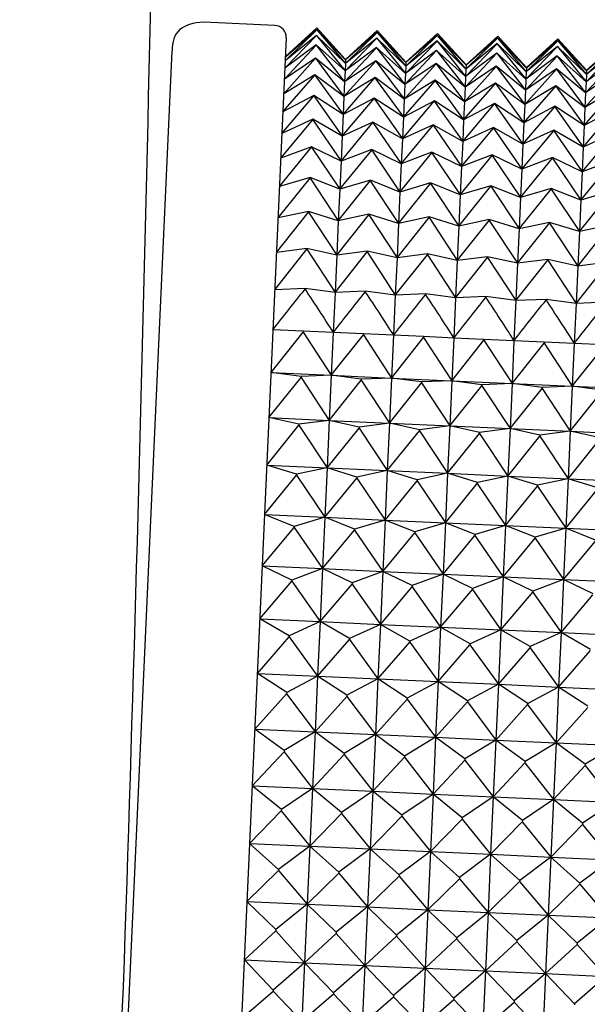
# Model space of a CAD drawing. Units: millimetres. Extents: x 6 to 291, y 5 to 413.
# Drawn here: x 104 to 105, y 360 to 363 of the extents above; entities that cross this region are included whole.
import ezdxf

# ---------------------------------------------------------------- set-up
doc = ezdxf.new("R2010")
doc.units = ezdxf.units.MM
doc.layers.add('Layer1', color=7, linetype='Continuous')

msp = doc.modelspace()

# ---------------------------------------------------------------- linework, layer by layer
at = {"layer": 'Layer1', "color": 7, "linetype": 'Continuous'}
for p, q in [((104.33, 363.1457), (104.1338, 363.1546)), ((104.3589, 363.0477), (104.4462, 363.1333)), ((104.3594, 363.0579), (104.4465, 363.1386)), ((104.4462, 363.1335), (104.3594, 363.0579)), ((104.4465, 363.1386), (104.3595, 363.0592)), ((104.5259, 363.0503), (104.4462, 363.1335)), ((104.4462, 363.1335), (104.4462, 363.1333)), ((104.4462, 363.1333), (104.5254, 363.0402)), ((104.4465, 363.1386), (104.5259, 363.0503)), ((104.5259, 363.0516), (104.4465, 363.1386)), ((104.3618, 363.1109), (104.1228, 357.848)), ((104.358, 363.0274), (104.4455, 363.1174)), ((104.4455, 363.1178), (104.3589, 363.0477)), ((104.5254, 363.0402), (104.4455, 363.1178)), ((104.4455, 363.1178), (104.4455, 363.1174)), ((104.4455, 363.1174), (104.5245, 363.0198)), ((104.5245, 363.0198), (104.612, 363.1099)), ((104.5254, 363.0402), (104.6127, 363.1257)), ((104.612, 363.1103), (104.5254, 363.0402)), ((104.5259, 363.0503), (104.613, 363.1311)), ((104.613, 363.1311), (104.5259, 363.0516)), ((104.6127, 363.1259), (104.5259, 363.0503)), ((104.6919, 363.0326), (104.612, 363.1103)), ((104.612, 363.1103), (104.612, 363.1099)), ((104.612, 363.1099), (104.691, 363.0123)), ((104.6924, 363.0428), (104.6127, 363.1259)), ((104.6127, 363.1259), (104.6127, 363.1257)), ((104.6127, 363.1257), (104.6919, 363.0326)), ((104.613, 363.1311), (104.6924, 363.0428)), ((104.6924, 363.044), (104.613, 363.1311)), ((104.6919, 363.0326), (104.7792, 363.1181)), ((104.6924, 363.0428), (104.7795, 363.1235)), ((104.7795, 363.1235), (104.6924, 363.044)), ((104.7792, 363.1184), (104.6924, 363.0428)), ((104.8589, 363.0352), (104.7792, 363.1184)), ((104.7792, 363.1184), (104.7792, 363.1181)), ((104.7792, 363.1181), (104.8584, 363.025)), ((104.7795, 363.1235), (104.8589, 363.0352)), ((104.8589, 363.0365), (104.7795, 363.1235)), ((104.8584, 363.025), (104.9457, 363.1106)), ((104.8589, 363.0352), (104.946, 363.1159)), ((104.946, 363.1159), (104.8589, 363.0365)), ((104.9457, 363.1108), (104.8589, 363.0352)), ((105.0254, 363.0276), (104.9457, 363.1108)), ((104.9457, 363.1108), (104.9457, 363.1106)), ((104.9457, 363.1106), (105.0249, 363.0175)), ((104.946, 363.1159), (105.0254, 363.0276)), ((105.0254, 363.0289), (104.946, 363.1159)), ((105.0254, 363.0276), (105.1125, 363.1084)), ((105.1125, 363.1084), (105.0254, 363.0289)), ((105.1125, 363.1084), (105.1919, 363.0201)), ((105.1919, 363.0214), (105.1125, 363.1084)), ((104.3566, 362.997), (104.4443, 363.0911)), ((104.4444, 363.0918), (104.358, 363.0274)), ((104.4444, 363.0918), (104.4443, 363.0911)), ((104.4443, 363.0911), (104.5231, 362.9895)), ((104.5245, 363.0198), (104.4444, 363.0918)), ((104.5231, 362.9895), (104.6108, 363.0836)), ((104.6108, 363.0842), (104.5245, 363.0198)), ((104.691, 363.0123), (104.6108, 363.0842)), ((104.6108, 363.0842), (104.6108, 363.0836)), ((104.6108, 363.0836), (104.6896, 362.9819)), ((104.691, 363.0123), (104.7785, 363.1023)), ((104.7785, 363.1027), (104.6919, 363.0326)), ((104.8584, 363.025), (104.7785, 363.1027)), ((104.7785, 363.1027), (104.7785, 363.1023)), ((104.7785, 363.1023), (104.8575, 363.0047)), ((104.8575, 363.0047), (104.945, 363.0947)), ((104.945, 363.0952), (104.8584, 363.025)), ((105.0249, 363.0175), (104.945, 363.0952)), ((104.945, 363.0952), (104.945, 363.0947)), ((104.945, 363.0947), (105.024, 362.9972)), ((105.024, 362.9972), (105.1115, 363.0872)), ((105.0249, 363.0175), (105.1122, 363.103)), ((105.1115, 363.0876), (105.0249, 363.0175)), ((105.1122, 363.1032), (105.0254, 363.0276)), ((105.1914, 363.0099), (105.1115, 363.0876)), ((105.1115, 363.0876), (105.1115, 363.0872)), ((105.1115, 363.0872), (105.1905, 362.9896)), ((105.1919, 363.0201), (105.1122, 363.1032)), ((105.1122, 363.1032), (105.1122, 363.103)), ((105.1122, 363.103), (105.1914, 363.0099)), ((105.1905, 362.9896), (105.278, 363.0796)), ((105.1914, 363.0099), (105.2787, 363.0955)), ((105.278, 363.08), (105.1914, 363.0099)), ((105.1919, 363.0201), (105.279, 363.1008)), ((105.279, 363.1008), (105.1919, 363.0214)), ((105.2787, 363.0957), (105.1919, 363.0201)), ((103.8124, 357.9122), (104.0468, 363.0752)), ((104.3548, 362.9567), (104.4427, 363.0546)), ((104.4427, 363.0554), (104.3566, 362.997)), ((104.5231, 362.9895), (104.4427, 363.0554)), ((104.4427, 363.0554), (104.4427, 363.0546)), ((104.4427, 363.0546), (104.5213, 362.9492)), ((104.5259, 363.0503), (104.5254, 363.0402)), ((104.5259, 363.0503), (104.5259, 363.0516)), ((104.6896, 362.9819), (104.7773, 363.076)), ((104.7773, 363.0766), (104.691, 363.0123)), ((104.8575, 363.0047), (104.7773, 363.0766)), ((104.7773, 363.0766), (104.7773, 363.076)), ((104.7773, 363.076), (104.8561, 362.9744)), ((104.8561, 362.9744), (104.9438, 363.0685)), ((104.9438, 363.0691), (104.8575, 363.0047)), ((105.024, 362.9972), (104.9438, 363.0691)), ((104.9438, 363.0691), (104.9438, 363.0685)), ((104.9438, 363.0685), (105.0226, 362.9668)), ((105.0226, 362.9668), (105.1103, 363.0609)), ((105.1103, 363.0615), (105.024, 362.9972)), ((105.1905, 362.9896), (105.1103, 363.0615)), ((105.1103, 363.0615), (105.1103, 363.0609)), ((105.1103, 363.0609), (105.1891, 362.9592)), ((105.1891, 362.9592), (105.2768, 363.0533)), ((105.2768, 363.054), (105.1905, 362.9896)), ((104.5213, 362.9492), (104.6092, 363.047)), ((104.6092, 363.0478), (104.5231, 362.9895)), ((104.5254, 363.0402), (104.5245, 363.0198)), ((104.6896, 362.9819), (104.6092, 363.0478)), ((104.6092, 363.0478), (104.6092, 363.047)), ((104.6092, 363.047), (104.6878, 362.9416)), ((104.6878, 362.9416), (104.7757, 363.0394)), ((104.7757, 363.0403), (104.6896, 362.9819)), ((104.6919, 363.0326), (104.691, 363.0123)), ((104.6924, 363.0428), (104.6919, 363.0326)), ((104.6924, 363.0428), (104.6924, 363.044)), ((104.8561, 362.9744), (104.7757, 363.0403)), ((104.7757, 363.0403), (104.7757, 363.0394)), ((104.7757, 363.0394), (104.8543, 362.934)), ((104.8543, 362.934), (104.9421, 363.0319)), ((104.9422, 363.0327), (104.8561, 362.9744)), ((104.8584, 363.025), (104.8575, 363.0047)), ((104.8589, 363.0352), (104.8584, 363.025)), ((104.8589, 363.0352), (104.8589, 363.0365)), ((104.9422, 363.0327), (104.9421, 363.0319)), ((104.9421, 363.0319), (105.0208, 362.9265)), ((105.0226, 362.9668), (104.9422, 363.0327)), ((105.0208, 362.9265), (105.1086, 363.0243)), ((105.1087, 363.0251), (105.0226, 362.9668)), ((105.0254, 363.0276), (105.0249, 363.0175)), ((105.0254, 363.0276), (105.0254, 363.0289)), ((105.1087, 363.0251), (105.1086, 363.0243)), ((105.1086, 363.0243), (105.1873, 362.9189)), ((105.1891, 362.9592), (105.1087, 363.0251)), ((104.3525, 362.9067), (104.4405, 363.0078)), ((104.4406, 363.0088), (104.3548, 362.9567)), ((104.4406, 363.0088), (104.4405, 363.0078)), ((104.4405, 363.0078), (104.519, 362.8991)), ((104.5213, 362.9492), (104.4406, 363.0088)), ((104.519, 362.8991), (104.607, 363.0002)), ((104.6071, 363.0012), (104.5213, 362.9492)), ((104.5245, 363.0198), (104.5231, 362.9895)), ((104.6071, 363.0012), (104.607, 363.0002)), ((104.607, 363.0002), (104.6855, 362.8915)), ((104.6878, 362.9416), (104.6071, 363.0012)), ((104.691, 363.0123), (104.6896, 362.9819)), ((104.8575, 363.0047), (104.8561, 362.9744)), ((105.024, 362.9972), (105.0226, 362.9668)), ((105.0249, 363.0175), (105.024, 362.9972)), ((105.1873, 362.9189), (105.2751, 363.0168)), ((105.2752, 363.0176), (105.1891, 362.9592)), ((105.1914, 363.0099), (105.1905, 362.9896)), ((105.1919, 363.0201), (105.1914, 363.0099)), ((105.1919, 363.0201), (105.1919, 363.0214)), ((104.5231, 362.9895), (104.5213, 362.9492)), ((104.6855, 362.8915), (104.7735, 362.9927)), ((104.7736, 362.9937), (104.6878, 362.9416)), ((104.6896, 362.9819), (104.6878, 362.9416)), ((104.7736, 362.9937), (104.7735, 362.9927)), ((104.7735, 362.9927), (104.852, 362.884)), ((104.8543, 362.934), (104.7736, 362.9937)), ((104.852, 362.884), (104.94, 362.9851)), ((104.9401, 362.9861), (104.8543, 362.934)), ((104.8561, 362.9744), (104.8543, 362.934)), ((104.9401, 362.9861), (104.94, 362.9851)), ((104.94, 362.9851), (105.0185, 362.8764)), ((105.0208, 362.9265), (104.9401, 362.9861)), ((105.0185, 362.8764), (105.1065, 362.9775)), ((105.1066, 362.9786), (105.0208, 362.9265)), ((105.1066, 362.9786), (105.1065, 362.9775)), ((105.1065, 362.9775), (105.185, 362.8688)), ((105.1873, 362.9189), (105.1066, 362.9786)), ((105.185, 362.8688), (105.273, 362.97)), ((105.2731, 362.971), (105.1873, 362.9189)), ((105.1905, 362.9896), (105.1891, 362.9592)), ((104.3498, 362.847), (104.438, 362.951)), ((104.438, 362.9522), (104.3525, 362.9067)), ((104.519, 362.8991), (104.438, 362.9522)), ((104.438, 362.9522), (104.438, 362.951)), ((104.438, 362.951), (104.5163, 362.8394)), ((104.5163, 362.8394), (104.6045, 362.9435)), ((104.5213, 362.9492), (104.519, 362.8991)), ((104.6045, 362.9447), (104.519, 362.8991)), ((104.6855, 362.8915), (104.6045, 362.9447)), ((104.6045, 362.9447), (104.6045, 362.9435)), ((104.6045, 362.9435), (104.6828, 362.8319)), ((104.6878, 362.9416), (104.6855, 362.8915)), ((105.0226, 362.9668), (105.0208, 362.9265)), ((105.1891, 362.9592), (105.1873, 362.9189)), ((104.6828, 362.8319), (104.7709, 362.9359)), ((104.771, 362.9371), (104.6855, 362.8915)), ((104.771, 362.9371), (104.7709, 362.9359)), ((104.7709, 362.9359), (104.8493, 362.8243)), ((104.852, 362.884), (104.771, 362.9371)), ((104.8493, 362.8243), (104.9374, 362.9283)), ((104.8543, 362.934), (104.852, 362.884)), ((104.9375, 362.9296), (104.852, 362.884)), ((104.9375, 362.9296), (104.9374, 362.9283)), ((104.9374, 362.9283), (105.0158, 362.8168)), ((105.0185, 362.8764), (104.9375, 362.9296)), ((105.0158, 362.8168), (105.1039, 362.9208)), ((105.0208, 362.9265), (105.0185, 362.8764)), ((105.104, 362.922), (105.0185, 362.8764)), ((105.104, 362.922), (105.1039, 362.9208)), ((105.1039, 362.9208), (105.1823, 362.8092)), ((105.185, 362.8688), (105.104, 362.922)), ((105.1873, 362.9189), (105.185, 362.8688)), ((105.2705, 362.9144), (105.185, 362.8688)), ((104.519, 362.8991), (104.5163, 362.8394)), ((104.6855, 362.8915), (104.6828, 362.8319)), ((105.1823, 362.8092), (105.2704, 362.9132)), ((104.3467, 362.778), (104.4349, 362.8845)), ((104.435, 362.8859), (104.3498, 362.847)), ((104.435, 362.8859), (104.4349, 362.8845)), ((104.4349, 362.8845), (104.5132, 362.7704)), ((104.5163, 362.8394), (104.435, 362.8859)), ((104.5132, 362.7704), (104.6014, 362.8769)), ((104.6015, 362.8783), (104.5163, 362.8394)), ((104.6015, 362.8783), (104.6014, 362.8769)), ((104.6014, 362.8769), (104.6797, 362.7629)), ((104.6828, 362.8319), (104.6015, 362.8783)), ((104.6797, 362.7629), (104.7679, 362.8694)), ((104.768, 362.8708), (104.6828, 362.8319)), ((104.768, 362.8708), (104.7679, 362.8694)), ((104.7679, 362.8694), (104.8462, 362.7553)), ((104.8493, 362.8243), (104.768, 362.8708)), ((104.8462, 362.7553), (104.9344, 362.8618)), ((104.852, 362.884), (104.8493, 362.8243)), ((104.9345, 362.8632), (104.8493, 362.8243)), ((104.9345, 362.8632), (104.9344, 362.8618)), ((104.9344, 362.8618), (105.0127, 362.7477)), ((105.0158, 362.8168), (104.9345, 362.8632)), ((105.0185, 362.8764), (105.0158, 362.8168)), ((105.185, 362.8688), (105.1823, 362.8092)), ((104.5163, 362.8394), (104.5132, 362.7704)), ((105.0127, 362.7477), (105.1009, 362.8542)), ((105.101, 362.8557), (105.0158, 362.8168)), ((105.101, 362.8557), (105.1009, 362.8542)), ((105.1009, 362.8542), (105.1792, 362.7402)), ((105.1823, 362.8092), (105.101, 362.8557)), ((105.1792, 362.7402), (105.2674, 362.8467)), ((105.2675, 362.8481), (105.1823, 362.8092)), ((104.3431, 362.6999), (104.4315, 362.8084)), ((104.4316, 362.81), (104.3467, 362.778)), ((104.4316, 362.81), (104.4315, 362.8084)), ((104.4315, 362.8084), (104.5096, 362.6924)), ((104.5132, 362.7704), (104.4316, 362.81)), ((104.6828, 362.8319), (104.6797, 362.7629)), ((104.8493, 362.8243), (104.8462, 362.7553)), ((105.0158, 362.8168), (105.0127, 362.7477)), ((105.1823, 362.8092), (105.1792, 362.7402)), ((104.5096, 362.6924), (104.598, 362.8009)), ((104.5981, 362.8025), (104.5132, 362.7704)), ((104.5981, 362.8025), (104.598, 362.8009)), ((104.598, 362.8009), (104.6761, 362.6848)), ((104.6797, 362.7629), (104.5981, 362.8025)), ((104.6761, 362.6848), (104.7645, 362.7933)), ((104.7645, 362.7949), (104.6797, 362.7629)), ((104.8462, 362.7553), (104.7645, 362.7949)), ((104.7645, 362.7949), (104.7645, 362.7933)), ((104.7645, 362.7933), (104.8426, 362.6772)), ((104.8426, 362.6772), (104.931, 362.7858)), ((104.931, 362.7874), (104.8462, 362.7553)), ((105.0127, 362.7477), (104.931, 362.7874)), ((104.931, 362.7874), (104.931, 362.7858)), ((104.931, 362.7858), (105.0091, 362.6697)), ((105.0091, 362.6697), (105.0975, 362.7782)), ((105.0975, 362.7798), (105.0127, 362.7477)), ((105.1792, 362.7402), (105.0975, 362.7798)), ((105.0975, 362.7798), (105.0975, 362.7782)), ((105.0975, 362.7782), (105.1756, 362.6621)), ((104.5132, 362.7704), (104.5096, 362.6924)), ((104.6797, 362.7629), (104.6761, 362.6848)), ((104.8462, 362.7553), (104.8426, 362.6772)), ((105.1756, 362.6621), (105.264, 362.7706)), ((105.264, 362.7722), (105.1792, 362.7402)), ((104.3392, 362.6131), (104.4276, 362.7232)), ((104.4277, 362.725), (104.3431, 362.6999)), ((104.4277, 362.725), (104.4276, 362.7232)), ((104.4276, 362.7232), (104.5057, 362.6055)), ((104.5096, 362.6924), (104.4277, 362.725)), ((105.0127, 362.7477), (105.0091, 362.6697)), ((105.1792, 362.7402), (105.1756, 362.6621)), ((104.5057, 362.6055), (104.5941, 362.7156)), ((104.5942, 362.7174), (104.5096, 362.6924)), ((104.5942, 362.7174), (104.5941, 362.7156)), ((104.5941, 362.7156), (104.6722, 362.598)), ((104.6761, 362.6848), (104.5942, 362.7174)), ((104.6722, 362.598), (104.7606, 362.7081)), ((104.7607, 362.7099), (104.6761, 362.6848)), ((104.7607, 362.7099), (104.7606, 362.7081)), ((104.7606, 362.7081), (104.8387, 362.5904)), ((104.8426, 362.6772), (104.7607, 362.7099)), ((104.8387, 362.5904), (104.9271, 362.7005)), ((104.9272, 362.7023), (104.8426, 362.6772)), ((104.9272, 362.7023), (104.9271, 362.7005)), ((104.9271, 362.7005), (105.0052, 362.5828)), ((105.0091, 362.6697), (104.9272, 362.7023)), ((104.5096, 362.6924), (104.5057, 362.6055)), ((104.6761, 362.6848), (104.6722, 362.598)), ((104.8426, 362.6772), (104.8387, 362.5904)), ((105.0052, 362.5828), (105.0936, 362.6929)), ((105.0091, 362.6697), (105.0052, 362.5828)), ((105.0937, 362.6947), (105.0091, 362.6697)), ((105.0937, 362.6947), (105.0936, 362.6929)), ((105.0936, 362.6929), (105.1717, 362.5753)), ((105.1756, 362.6621), (105.0937, 362.6947)), ((105.1717, 362.5753), (105.2601, 362.6854)), ((105.2602, 362.6872), (105.1756, 362.6621)), ((105.1756, 362.6621), (105.1717, 362.5753)), ((104.3349, 362.5178), (104.4233, 362.6291)), ((104.4234, 362.631), (104.3392, 362.6131)), ((104.4234, 362.631), (104.4233, 362.6291)), ((104.4233, 362.6291), (104.5014, 362.5103)), ((104.5057, 362.6055), (104.4234, 362.631)), ((104.5014, 362.5103), (104.5898, 362.6215)), ((104.5899, 362.6235), (104.5057, 362.6055)), ((104.5899, 362.6235), (104.5898, 362.6215)), ((104.5898, 362.6215), (104.6679, 362.5027)), ((104.6722, 362.598), (104.5899, 362.6235)), ((104.7564, 362.6159), (104.6722, 362.598)), ((104.7564, 362.6159), (104.7563, 362.614)), ((104.8387, 362.5904), (104.7564, 362.6159)), ((104.5057, 362.6055), (104.5014, 362.5103)), ((104.6679, 362.5027), (104.7563, 362.614)), ((104.6722, 362.598), (104.6679, 362.5027)), ((104.7563, 362.614), (104.8344, 362.4951)), ((104.8344, 362.4951), (104.9228, 362.6064)), ((104.8387, 362.5904), (104.8344, 362.4951)), ((104.9229, 362.6083), (104.8387, 362.5904)), ((104.9229, 362.6083), (104.9228, 362.6064)), ((104.9228, 362.6064), (105.0008, 362.4876)), ((105.0052, 362.5828), (104.9229, 362.6083)), ((105.0008, 362.4876), (105.0893, 362.5988)), ((105.0894, 362.6008), (105.0052, 362.5828)), ((105.0894, 362.6008), (105.0893, 362.5988)), ((105.0893, 362.5988), (105.1673, 362.48)), ((105.1717, 362.5753), (105.0894, 362.6008)), ((105.1673, 362.48), (105.2558, 362.5913)), ((105.2559, 362.5932), (105.1717, 362.5753)), ((105.0052, 362.5828), (105.0008, 362.4876)), ((105.1717, 362.5753), (105.1673, 362.48)), ((104.3302, 362.4145), (104.4187, 362.5265)), ((104.4188, 362.5286), (104.3349, 362.5178)), ((104.4188, 362.5286), (104.4187, 362.5265)), ((104.4187, 362.5265), (104.4967, 362.407)), ((104.5014, 362.5103), (104.4188, 362.5286)), ((104.4967, 362.407), (104.5852, 362.5189)), ((104.5014, 362.5103), (104.4967, 362.407)), ((104.5853, 362.521), (104.5014, 362.5103)), ((104.5853, 362.521), (104.5852, 362.5189)), ((104.5852, 362.5189), (104.6632, 362.3994)), ((104.6679, 362.5027), (104.5853, 362.521)), ((104.6632, 362.3994), (104.7517, 362.5113)), ((104.7518, 362.5135), (104.6679, 362.5027)), ((104.7518, 362.5135), (104.7517, 362.5113)), ((104.7517, 362.5113), (104.8297, 362.3918)), ((104.8344, 362.4951), (104.7518, 362.5135)), ((104.9183, 362.5059), (104.8344, 362.4951)), ((104.9183, 362.5059), (104.9182, 362.5038)), ((105.0008, 362.4876), (104.9183, 362.5059)), ((104.6679, 362.5027), (104.6632, 362.3994)), ((104.8297, 362.3918), (104.9182, 362.5038)), ((104.8344, 362.4951), (104.8297, 362.3918)), ((104.9182, 362.5038), (104.9962, 362.3843)), ((104.9962, 362.3843), (105.0847, 362.4962)), ((105.0008, 362.4876), (104.9962, 362.3843)), ((105.0848, 362.4983), (105.0008, 362.4876)), ((105.0848, 362.4983), (105.0847, 362.4962)), ((105.0847, 362.4962), (105.1627, 362.3767)), ((105.1673, 362.48), (105.0848, 362.4983)), ((105.1627, 362.3767), (105.2512, 362.4887)), ((105.1673, 362.48), (105.1627, 362.3767)), ((105.2513, 362.4908), (105.1673, 362.48)), ((104.4138, 362.418), (104.3302, 362.4145)), ((104.4138, 362.418), (104.4137, 362.4157)), ((104.4967, 362.407), (104.4138, 362.418)), ((104.4967, 362.407), (104.4916, 362.296)), ((104.5803, 362.4105), (104.4967, 362.407)), ((104.5803, 362.4105), (104.5801, 362.4082)), ((104.6632, 362.3994), (104.5803, 362.4105)), ((104.6632, 362.3994), (104.6581, 362.2885)), ((104.7467, 362.4029), (104.6632, 362.3994)), ((104.7467, 362.4029), (104.7466, 362.4006)), ((104.8297, 362.3918), (104.7467, 362.4029)), ((104.8297, 362.3918), (104.8246, 362.2809)), ((104.9132, 362.3953), (104.8297, 362.3918)), ((104.9132, 362.3953), (104.9131, 362.3931)), ((104.9962, 362.3843), (104.9132, 362.3953)), ((104.9962, 362.3843), (104.9911, 362.2733)), ((105.0797, 362.3878), (104.9962, 362.3843)), ((105.0797, 362.3878), (105.0796, 362.3855)), ((105.1627, 362.3767), (105.0797, 362.3878)), ((105.1627, 362.3767), (105.1576, 362.2658)), ((105.2462, 362.3802), (105.1627, 362.3767)), ((104.3198, 362.1854), (104.4083, 362.2974)), ((104.4084, 362.2998), (104.3251, 362.3036)), ((104.4084, 362.2998), (104.4083, 362.2974)), ((104.4083, 362.2974), (104.4863, 362.1779)), ((104.4916, 362.296), (104.4084, 362.2998)), ((104.4916, 362.296), (104.4863, 362.1779)), ((104.4863, 362.1779), (104.5748, 362.2898)), ((104.5749, 362.2922), (104.4916, 362.296)), ((104.5749, 362.2922), (104.5748, 362.2898)), ((104.5748, 362.2898), (104.6528, 362.1703)), ((104.6581, 362.2885), (104.5749, 362.2922)), ((104.6581, 362.2885), (104.6528, 362.1703)), ((104.7414, 362.2847), (104.6581, 362.2885)), ((104.6528, 362.1703), (104.7413, 362.2823)), ((104.7414, 362.2847), (104.7413, 362.2823)), ((104.7413, 362.2823), (104.8193, 362.1628)), ((104.8246, 362.2809), (104.7414, 362.2847)), ((104.8246, 362.2809), (104.8193, 362.1628)), ((104.8193, 362.1628), (104.9078, 362.2747)), ((104.9079, 362.2771), (104.8246, 362.2809)), ((104.9079, 362.2771), (104.9078, 362.2747)), ((104.9078, 362.2747), (104.9858, 362.1552)), ((104.9911, 362.2733), (104.9079, 362.2771)), ((104.9911, 362.2733), (104.9858, 362.1552)), ((104.9858, 362.1552), (105.0743, 362.2671)), ((105.0744, 362.2696), (104.9911, 362.2733)), ((105.0744, 362.2696), (105.0743, 362.2671)), ((105.0743, 362.2671), (105.1523, 362.1476)), ((105.1576, 362.2658), (105.0744, 362.2696)), ((105.1576, 362.2658), (105.1523, 362.1476)), ((105.2409, 362.262), (105.1576, 362.2658)), ((105.1523, 362.1476), (105.2408, 362.2596)), ((104.4027, 362.1744), (104.3198, 362.1854)), ((104.3198, 362.1854), (104.4863, 362.1779)), ((104.3141, 362.0606), (104.4026, 362.1718)), ((104.4027, 362.1744), (104.4026, 362.1718)), ((104.4026, 362.1718), (104.4806, 362.053)), ((104.4863, 362.1779), (104.4027, 362.1744)), ((104.4863, 362.1779), (104.4806, 362.053)), ((104.4806, 362.053), (104.5691, 362.1643)), ((104.5692, 362.1668), (104.4863, 362.1779)), ((104.4863, 362.1779), (104.6528, 362.1703)), ((104.5692, 362.1668), (104.5691, 362.1643)), ((104.5691, 362.1643), (104.6471, 362.0455)), ((104.6528, 362.1703), (104.5692, 362.1668)), ((104.6528, 362.1703), (104.6471, 362.0455)), ((104.6471, 362.0455), (104.7356, 362.1567)), ((104.7357, 362.1593), (104.6528, 362.1703)), ((104.6528, 362.1703), (104.8193, 362.1628)), ((104.7357, 362.1593), (104.7356, 362.1567)), ((104.7356, 362.1567), (104.8136, 362.0379)), ((104.8193, 362.1628), (104.7357, 362.1593)), ((104.8193, 362.1628), (104.8136, 362.0379)), ((104.9022, 362.1517), (104.8193, 362.1628)), ((104.8193, 362.1628), (104.9858, 362.1552)), ((104.9022, 362.1517), (104.9021, 362.1491)), ((104.9858, 362.1552), (104.9022, 362.1517)), ((104.9858, 362.1552), (104.9801, 362.0303)), ((105.0687, 362.1441), (104.9858, 362.1552)), ((104.9858, 362.1552), (105.1523, 362.1476)), ((104.8136, 362.0379), (104.9021, 362.1491)), ((104.9021, 362.1491), (104.9801, 362.0303)), ((104.9801, 362.0303), (105.0686, 362.1416)), ((105.0687, 362.1441), (105.0686, 362.1416)), ((105.0686, 362.1416), (105.1466, 362.0228)), ((105.1523, 362.1476), (105.0687, 362.1441)), ((105.1523, 362.1476), (105.1466, 362.0228)), ((105.1466, 362.0228), (105.2351, 362.134)), ((105.2352, 362.1366), (105.1523, 362.1476)), ((105.1523, 362.1476), (105.3187, 362.1401)), ((104.3967, 362.0423), (104.3141, 362.0606)), ((104.3141, 362.0606), (104.4806, 362.053)), ((104.4806, 362.053), (104.3967, 362.0423)), ((104.4806, 362.053), (104.4746, 361.9219)), ((104.5632, 362.0347), (104.4806, 362.053)), ((104.4806, 362.053), (104.6471, 362.0455)), ((104.6471, 362.0455), (104.5632, 362.0347)), ((104.6471, 362.0455), (104.6411, 361.9143)), ((104.7297, 362.0271), (104.6471, 362.0455)), ((104.6471, 362.0455), (104.8136, 362.0379)), ((104.3082, 361.9295), (104.3966, 362.0396)), ((104.3967, 362.0423), (104.3966, 362.0396)), ((104.3966, 362.0396), (104.4746, 361.9219)), ((104.4746, 361.9219), (104.5631, 362.032)), ((104.5632, 362.0347), (104.5631, 362.032)), ((104.5631, 362.032), (104.6411, 361.9143)), ((104.6411, 361.9143), (104.7296, 362.0245)), ((104.7297, 362.0271), (104.7296, 362.0245)), ((104.7296, 362.0245), (104.8076, 361.9068)), ((104.8136, 362.0379), (104.7297, 362.0271)), ((104.8136, 362.0379), (104.8076, 361.9068)), ((104.8076, 361.9068), (104.8961, 362.0169)), ((104.8962, 362.0196), (104.8136, 362.0379)), ((104.8136, 362.0379), (104.9801, 362.0303)), ((104.8962, 362.0196), (104.8961, 362.0169)), ((104.8961, 362.0169), (104.9741, 361.8992)), ((104.9801, 362.0303), (104.8962, 362.0196)), ((104.9801, 362.0303), (104.9741, 361.8992)), ((105.0627, 362.012), (104.9801, 362.0303)), ((104.9801, 362.0303), (105.1466, 362.0228)), ((105.1466, 362.0228), (105.0627, 362.012)), ((105.1466, 362.0228), (105.1406, 361.8917)), ((105.2292, 362.0045), (105.1466, 362.0228)), ((105.1466, 362.0228), (105.3131, 362.0152)), ((104.9741, 361.8992), (105.0626, 362.0093)), ((105.0627, 362.012), (105.0626, 362.0093)), ((105.0626, 362.0093), (105.1406, 361.8917)), ((105.1406, 361.8917), (105.229, 362.0018)), ((104.3904, 361.904), (104.3082, 361.9295)), ((104.3082, 361.9295), (104.4746, 361.9219)), ((104.4746, 361.9219), (104.3904, 361.904)), ((104.4746, 361.9219), (104.4684, 361.7851)), ((104.5569, 361.8964), (104.4746, 361.9219)), ((104.4746, 361.9219), (104.6411, 361.9143)), ((104.6411, 361.9143), (104.5569, 361.8964)), ((104.6411, 361.9143), (104.6349, 361.7775)), ((104.7234, 361.8888), (104.6411, 361.9143)), ((104.6411, 361.9143), (104.8076, 361.9068)), ((104.8076, 361.9068), (104.7234, 361.8888)), ((104.8076, 361.9068), (104.8014, 361.77)), ((104.8899, 361.8813), (104.8076, 361.9068)), ((104.8076, 361.9068), (104.9741, 361.8992)), ((104.3019, 361.7926), (104.3903, 361.9012)), ((104.3904, 361.904), (104.3903, 361.9012)), ((104.3903, 361.9012), (104.4684, 361.7851)), ((104.4684, 361.7851), (104.5568, 361.8936)), ((104.5569, 361.8964), (104.5568, 361.8936)), ((104.5568, 361.8936), (104.6349, 361.7775)), ((104.6349, 361.7775), (104.7233, 361.886)), ((104.7234, 361.8888), (104.7233, 361.886)), ((104.7233, 361.886), (104.8014, 361.77)), ((104.8899, 361.8813), (104.8898, 361.8785)), ((104.9741, 361.8992), (104.8899, 361.8813)), ((104.9741, 361.8992), (104.9679, 361.7624)), ((105.0564, 361.8737), (104.9741, 361.8992)), ((104.9741, 361.8992), (105.1406, 361.8917)), ((105.1406, 361.8917), (105.0564, 361.8737)), ((105.1406, 361.8917), (105.1344, 361.7548)), ((105.2229, 361.8662), (105.1406, 361.8917)), ((105.1406, 361.8917), (105.3071, 361.8841)), ((104.8014, 361.77), (104.8898, 361.8785)), ((104.8898, 361.8785), (104.9679, 361.7624)), ((104.9679, 361.7624), (105.0563, 361.8709)), ((105.0564, 361.8737), (105.0563, 361.8709)), ((105.0563, 361.8709), (105.1344, 361.7548)), ((105.1344, 361.7548), (105.2228, 361.8634)), ((104.3839, 361.76), (104.3019, 361.7926)), ((104.3019, 361.7926), (104.4684, 361.7851)), ((104.4684, 361.7851), (104.3839, 361.76)), ((104.4684, 361.7851), (104.462, 361.6431)), ((104.5504, 361.7525), (104.4684, 361.7851)), ((104.4684, 361.7851), (104.6349, 361.7775)), ((104.6349, 361.7775), (104.5504, 361.7525)), ((104.6349, 361.7775), (104.6285, 361.6355)), ((104.7169, 361.7449), (104.6349, 361.7775)), ((104.6349, 361.7775), (104.8014, 361.77)), ((104.8014, 361.77), (104.7169, 361.7449)), ((104.8014, 361.77), (104.795, 361.6279)), ((104.8834, 361.7373), (104.8014, 361.77)), ((104.8014, 361.77), (104.9679, 361.7624)), ((104.2955, 361.6506), (104.3837, 361.7571)), ((104.3839, 361.76), (104.3837, 361.7571)), ((104.3837, 361.7571), (104.462, 361.6431)), ((104.462, 361.6431), (104.5502, 361.7495)), ((104.5504, 361.7525), (104.5502, 361.7495)), ((104.5502, 361.7495), (104.6285, 361.6355)), ((104.7169, 361.7449), (104.7167, 361.742)), ((104.9679, 361.7624), (104.8834, 361.7373)), ((104.9679, 361.7624), (104.9615, 361.6204)), ((105.0499, 361.7298), (104.9679, 361.7624)), ((104.9679, 361.7624), (105.1344, 361.7548)), ((105.1344, 361.7548), (105.0499, 361.7298)), ((105.1344, 361.7548), (105.128, 361.6128)), ((105.2164, 361.7222), (105.1344, 361.7548)), ((105.1344, 361.7548), (105.3009, 361.7473)), ((104.6285, 361.6355), (104.7167, 361.742)), ((104.7167, 361.742), (104.795, 361.6279)), ((104.795, 361.6279), (104.8832, 361.7344)), ((104.8834, 361.7373), (104.8832, 361.7344)), ((104.8832, 361.7344), (104.9615, 361.6204)), ((104.9615, 361.6204), (105.0497, 361.7269)), ((105.0499, 361.7298), (105.0497, 361.7269)), ((105.0497, 361.7269), (105.128, 361.6128)), ((105.128, 361.6128), (105.2162, 361.7193)), ((104.3771, 361.611), (104.2955, 361.6506)), ((104.2955, 361.6506), (104.462, 361.6431)), ((104.462, 361.6431), (104.3771, 361.611)), ((104.462, 361.6431), (104.4553, 361.4964)), ((104.5436, 361.6035), (104.462, 361.6431)), ((104.462, 361.6431), (104.6285, 361.6355)), ((104.6285, 361.6355), (104.5436, 361.6035)), ((104.6285, 361.6355), (104.6218, 361.4889)), ((104.7101, 361.5959), (104.6285, 361.6355)), ((104.6285, 361.6355), (104.795, 361.6279)), ((104.2888, 361.504), (104.377, 361.608)), ((104.3771, 361.611), (104.377, 361.608)), ((104.377, 361.608), (104.4553, 361.4964)), ((104.795, 361.6279), (104.7101, 361.5959)), ((104.795, 361.6279), (104.7883, 361.4813)), ((104.8766, 361.5883), (104.795, 361.6279)), ((104.795, 361.6279), (104.9615, 361.6204)), ((104.9615, 361.6204), (104.8766, 361.5883)), ((104.9615, 361.6204), (104.9548, 361.4737)), ((105.0431, 361.5808), (104.9615, 361.6204)), ((104.9615, 361.6204), (105.128, 361.6128)), ((105.128, 361.6128), (105.0431, 361.5808)), ((105.128, 361.6128), (105.1213, 361.4662)), ((105.2096, 361.5732), (105.128, 361.6128)), ((105.128, 361.6128), (105.2945, 361.6053)), ((104.4553, 361.4964), (104.5435, 361.6004)), ((104.5436, 361.6035), (104.5435, 361.6004)), ((104.5435, 361.6004), (104.6218, 361.4889)), ((104.6218, 361.4889), (104.71, 361.5929)), ((104.7101, 361.5959), (104.71, 361.5929)), ((104.71, 361.5929), (104.7883, 361.4813)), ((104.7883, 361.4813), (104.8765, 361.5853)), ((104.8766, 361.5883), (104.8765, 361.5853)), ((104.8765, 361.5853), (104.9548, 361.4737)), ((105.0431, 361.5808), (105.043, 361.5778)), ((104.9548, 361.4737), (105.043, 361.5778)), ((105.043, 361.5778), (105.1213, 361.4662)), ((105.1213, 361.4662), (105.2094, 361.5702)), ((104.3701, 361.4575), (104.2888, 361.504)), ((104.2888, 361.504), (104.4553, 361.4964)), ((104.4553, 361.4964), (104.3701, 361.4575)), ((104.4553, 361.4964), (104.4485, 361.3457)), ((104.5366, 361.45), (104.4553, 361.4964)), ((104.4553, 361.4964), (104.6218, 361.4889)), ((104.6218, 361.4889), (104.5366, 361.45)), ((104.6218, 361.4889), (104.615, 361.3382)), ((104.7031, 361.4424), (104.6218, 361.4889)), ((104.6218, 361.4889), (104.7883, 361.4813)), ((104.7883, 361.4813), (104.7031, 361.4424)), ((104.7883, 361.4813), (104.7815, 361.3306)), ((104.8696, 361.4348), (104.7883, 361.4813)), ((104.7883, 361.4813), (104.9548, 361.4737)), ((104.9548, 361.4737), (104.8696, 361.4348)), ((104.9548, 361.4737), (104.948, 361.3231)), ((105.0361, 361.4273), (104.9548, 361.4737)), ((104.9548, 361.4737), (105.1213, 361.4662)), ((104.282, 361.3533), (104.37, 361.4544)), ((104.3701, 361.4575), (104.37, 361.4544)), ((104.37, 361.4544), (104.4485, 361.3457)), ((104.4485, 361.3457), (104.5365, 361.4469)), ((104.5366, 361.45), (104.5365, 361.4469)), ((104.5365, 361.4469), (104.615, 361.3382)), ((105.1213, 361.4662), (105.0361, 361.4273)), ((105.1213, 361.4662), (105.1145, 361.3155)), ((105.2026, 361.4197), (105.1213, 361.4662)), ((105.1213, 361.4662), (105.2878, 361.4586)), ((104.615, 361.3382), (104.703, 361.4393)), ((104.7031, 361.4424), (104.703, 361.4393)), ((104.703, 361.4393), (104.7815, 361.3306)), ((104.7815, 361.3306), (104.8695, 361.4318)), ((104.8696, 361.4348), (104.8695, 361.4318)), ((104.8695, 361.4318), (104.948, 361.3231)), ((104.948, 361.3231), (105.036, 361.4242)), ((105.0361, 361.4273), (105.036, 361.4242)), ((105.036, 361.4242), (105.1145, 361.3155)), ((105.1145, 361.3155), (105.2025, 361.4166)), ((104.363, 361.3002), (104.282, 361.3533)), ((104.282, 361.3533), (104.4485, 361.3457)), ((104.4485, 361.3457), (104.363, 361.3002)), ((104.4485, 361.3457), (104.4415, 361.1916)), ((104.5295, 361.2926), (104.4485, 361.3457)), ((104.4485, 361.3457), (104.615, 361.3382)), ((104.615, 361.3382), (104.5295, 361.2926)), ((104.615, 361.3382), (104.608, 361.1841)), ((104.696, 361.285), (104.615, 361.3382)), ((104.615, 361.3382), (104.7815, 361.3306)), ((104.7815, 361.3306), (104.696, 361.285)), ((104.7815, 361.3306), (104.7745, 361.1765)), ((104.8625, 361.2775), (104.7815, 361.3306)), ((104.7815, 361.3306), (104.948, 361.3231)), ((104.948, 361.3231), (104.8625, 361.2775)), ((104.948, 361.3231), (104.941, 361.1689)), ((105.029, 361.2699), (104.948, 361.3231)), ((104.948, 361.3231), (105.1145, 361.3155)), ((105.1145, 361.3155), (105.029, 361.2699)), ((105.1145, 361.3155), (105.1075, 361.1614)), ((105.1955, 361.2624), (105.1145, 361.3155)), ((105.1145, 361.3155), (105.281, 361.3079)), ((104.275, 361.1992), (104.3629, 361.297)), ((104.363, 361.3002), (104.3629, 361.297)), ((104.3629, 361.297), (104.4415, 361.1916)), ((104.4415, 361.1916), (104.5293, 361.2894)), ((104.5295, 361.2926), (104.5293, 361.2894)), ((104.5293, 361.2894), (104.608, 361.1841)), ((104.608, 361.1841), (104.6958, 361.2819)), ((104.696, 361.285), (104.6958, 361.2819)), ((104.6958, 361.2819), (104.7745, 361.1765)), ((104.7745, 361.1765), (104.8623, 361.2743)), ((104.8625, 361.2775), (104.8623, 361.2743)), ((104.8623, 361.2743), (104.941, 361.1689)), ((104.941, 361.1689), (105.0288, 361.2668)), ((105.029, 361.2699), (105.0288, 361.2668)), ((105.0288, 361.2668), (105.1075, 361.1614)), ((105.1075, 361.1614), (105.1953, 361.2592)), ((104.3557, 361.1395), (104.275, 361.1992)), ((104.275, 361.1992), (104.4415, 361.1916)), ((104.4415, 361.1916), (104.3557, 361.1395)), ((104.4415, 361.1916), (104.4344, 361.0346)), ((104.5222, 361.132), (104.4415, 361.1916)), ((104.4415, 361.1916), (104.608, 361.1841)), ((104.608, 361.1841), (104.5222, 361.132)), ((104.608, 361.1841), (104.6009, 361.0271)), ((104.6887, 361.1244), (104.608, 361.1841)), ((104.608, 361.1841), (104.7745, 361.1765)), ((104.7745, 361.1765), (104.6887, 361.1244)), ((104.7745, 361.1765), (104.7673, 361.0195)), ((104.8552, 361.1169), (104.7745, 361.1765)), ((104.7745, 361.1765), (104.941, 361.1689)), ((104.941, 361.1689), (104.8552, 361.1169)), ((104.941, 361.1689), (104.9338, 361.012)), ((105.0217, 361.1093), (104.941, 361.1689)), ((104.941, 361.1689), (105.1075, 361.1614)), ((105.1075, 361.1614), (105.0217, 361.1093)), ((105.1075, 361.1614), (105.1003, 361.0044)), ((105.1882, 361.1017), (105.1075, 361.1614)), ((105.1075, 361.1614), (105.274, 361.1538)), ((105.274, 361.1538), (105.1882, 361.1017)), ((104.2679, 361.0422), (104.3556, 361.1363)), ((104.3557, 361.1395), (104.3556, 361.1363)), ((104.3556, 361.1363), (104.4344, 361.0346)), ((104.4344, 361.0346), (104.522, 361.1288)), ((104.5222, 361.132), (104.522, 361.1288)), ((104.522, 361.1288), (104.6009, 361.0271)), ((104.6009, 361.0271), (104.6885, 361.1212)), ((104.6887, 361.1244), (104.6885, 361.1212)), ((104.6885, 361.1212), (104.7673, 361.0195)), ((104.8552, 361.1169), (104.855, 361.1136)), ((104.7673, 361.0195), (104.855, 361.1136)), ((104.855, 361.1136), (104.9338, 361.012)), ((104.9338, 361.012), (105.0215, 361.1061)), ((105.0217, 361.1093), (105.0215, 361.1061)), ((105.0215, 361.1061), (105.1003, 361.0044)), ((105.1003, 361.0044), (105.188, 361.0985)), ((105.1882, 361.1017), (105.188, 361.0985)), ((105.188, 361.0985), (105.2668, 360.9968)), ((104.3483, 360.9763), (104.2679, 361.0422)), ((104.2679, 361.0422), (104.4344, 361.0346)), ((104.4344, 361.0346), (104.3483, 360.9763)), ((104.4344, 361.0346), (104.4271, 360.8755)), ((104.5148, 360.9687), (104.4344, 361.0346)), ((104.4344, 361.0346), (104.6009, 361.0271)), ((104.6009, 361.0271), (104.5148, 360.9687)), ((104.6009, 361.0271), (104.5936, 360.8679)), ((104.6813, 360.9612), (104.6009, 361.0271)), ((104.6009, 361.0271), (104.7673, 361.0195)), ((104.7673, 361.0195), (104.6813, 360.9612)), ((104.7673, 361.0195), (104.7601, 360.8603)), ((104.8478, 360.9536), (104.7673, 361.0195)), ((104.7673, 361.0195), (104.9338, 361.012)), ((104.9338, 361.012), (104.8478, 360.9536)), ((104.9338, 361.012), (104.9266, 360.8528)), ((105.0143, 360.9461), (104.9338, 361.012)), ((104.9338, 361.012), (105.1003, 361.0044)), ((105.1003, 361.0044), (105.0143, 360.9461)), ((105.1003, 361.0044), (105.0931, 360.8452)), ((105.1808, 360.9385), (105.1003, 361.0044)), ((105.1003, 361.0044), (105.2668, 360.9968)), ((105.2668, 360.9968), (105.1808, 360.9385)), ((104.2606, 360.883), (104.3481, 360.973)), ((104.3483, 360.9763), (104.3481, 360.973)), ((104.3481, 360.973), (104.4271, 360.8755)), ((104.4271, 360.8755), (104.5146, 360.9655)), ((104.5148, 360.9687), (104.5146, 360.9655)), ((104.5146, 360.9655), (104.5936, 360.8679)), ((104.5936, 360.8679), (104.6811, 360.9579)), ((104.6813, 360.9612), (104.6811, 360.9579)), ((104.6811, 360.9579), (104.7601, 360.8603)), ((104.8478, 360.9536), (104.8476, 360.9504)), ((104.7601, 360.8603), (104.8476, 360.9504)), ((104.8476, 360.9504), (104.9266, 360.8528)), ((104.9266, 360.8528), (105.0141, 360.9428)), ((105.0143, 360.9461), (105.0141, 360.9428)), ((105.0141, 360.9428), (105.0931, 360.8452)), ((105.0931, 360.8452), (105.1806, 360.9352)), ((105.1808, 360.9385), (105.1806, 360.9352)), ((105.1806, 360.9352), (105.2596, 360.8377)), ((104.3408, 360.8111), (104.2606, 360.883)), ((104.2606, 360.883), (104.4271, 360.8755)), ((104.4271, 360.8755), (104.3408, 360.8111)), ((104.4271, 360.8755), (104.4198, 360.7147)), ((104.5073, 360.8035), (104.4271, 360.8755)), ((104.4271, 360.8755), (104.5936, 360.8679)), ((104.5936, 360.8679), (104.5073, 360.8035)), ((104.5936, 360.8679), (104.5863, 360.7071)), ((104.6738, 360.796), (104.5936, 360.8679)), ((104.5936, 360.8679), (104.7601, 360.8603)), ((104.7601, 360.8603), (104.6738, 360.796)), ((104.7601, 360.8603), (104.7528, 360.6996)), ((104.8403, 360.7884), (104.7601, 360.8603)), ((104.7601, 360.8603), (104.9266, 360.8528)), ((104.9266, 360.8528), (104.8403, 360.7884)), ((104.9266, 360.8528), (104.9193, 360.692)), ((105.0068, 360.7808), (104.9266, 360.8528)), ((104.9266, 360.8528), (105.0931, 360.8452)), ((105.0931, 360.8452), (105.0068, 360.7808)), ((105.0931, 360.8452), (105.0858, 360.6844)), ((105.1733, 360.7733), (105.0931, 360.8452)), ((105.0931, 360.8452), (105.2596, 360.8377)), ((105.2596, 360.8377), (105.1733, 360.7733)), ((104.2533, 360.7222), (104.3406, 360.8078)), ((104.3408, 360.8111), (104.3406, 360.8078)), ((104.3406, 360.8078), (104.4198, 360.7147)), ((104.4198, 360.7147), (104.5071, 360.8002)), ((104.5073, 360.8035), (104.5071, 360.8002)), ((104.5071, 360.8002), (104.5863, 360.7071)), ((104.5863, 360.7071), (104.6736, 360.7927)), ((104.6738, 360.796), (104.6736, 360.7927)), ((104.6736, 360.7927), (104.7528, 360.6996)), ((104.7528, 360.6996), (104.8401, 360.7851)), ((104.8403, 360.7884), (104.8401, 360.7851)), ((104.8401, 360.7851), (104.9193, 360.692)), ((104.9193, 360.692), (105.0066, 360.7775)), ((105.0068, 360.7808), (105.0066, 360.7775)), ((105.0066, 360.7775), (105.0858, 360.6844)), ((105.0858, 360.6844), (105.1731, 360.77)), ((105.1733, 360.7733), (105.1731, 360.77)), ((105.1731, 360.77), (105.2523, 360.6769)), ((104.3332, 360.6445), (104.2533, 360.7222)), ((104.2533, 360.7222), (104.4198, 360.7147)), ((104.4198, 360.7147), (104.3332, 360.6445)), ((104.4198, 360.7147), (104.4125, 360.5529)), ((104.4997, 360.637), (104.4198, 360.7147)), ((104.4198, 360.7147), (104.5863, 360.7071)), ((104.5863, 360.7071), (104.4997, 360.637)), ((104.5863, 360.7071), (104.579, 360.5454)), ((104.6662, 360.6294), (104.5863, 360.7071)), ((104.5863, 360.7071), (104.7528, 360.6996)), ((104.7528, 360.6996), (104.6662, 360.6294)), ((104.7528, 360.6996), (104.7455, 360.5378)), ((104.8327, 360.6219), (104.7528, 360.6996)), ((104.7528, 360.6996), (104.9193, 360.692)), ((104.9193, 360.692), (104.8327, 360.6219)), ((104.9193, 360.692), (104.912, 360.5303)), ((104.9992, 360.6143), (104.9193, 360.692)), ((104.9193, 360.692), (105.0858, 360.6844)), ((105.0858, 360.6844), (104.9992, 360.6143)), ((105.0858, 360.6844), (105.0785, 360.5227)), ((105.1657, 360.6067), (105.0858, 360.6844)), ((105.0858, 360.6844), (105.2523, 360.6769)), ((105.2523, 360.6769), (105.1657, 360.6067)), ((104.246, 360.5605), (104.3331, 360.6412)), ((104.3332, 360.6445), (104.3331, 360.6412)), ((104.3331, 360.6412), (104.4125, 360.5529)), ((104.4125, 360.5529), (104.4996, 360.6337)), ((104.4997, 360.637), (104.4996, 360.6337)), ((104.4996, 360.6337), (104.579, 360.5454)), ((104.579, 360.5454), (104.6661, 360.6261)), ((104.6662, 360.6294), (104.6661, 360.6261)), ((104.6661, 360.6261), (104.7455, 360.5378)), ((104.7455, 360.5378), (104.8326, 360.6186)), ((104.8327, 360.6219), (104.8326, 360.6186)), ((104.8326, 360.6186), (104.912, 360.5303)), ((104.912, 360.5303), (104.9991, 360.611)), ((104.9992, 360.6143), (104.9991, 360.611)), ((104.9991, 360.611), (105.0785, 360.5227)), ((105.0785, 360.5227), (105.1655, 360.6034)), ((105.1657, 360.6067), (105.1655, 360.6034)), ((105.1655, 360.6034), (105.245, 360.5151)), ((104.3256, 360.4773), (104.246, 360.5605)), ((104.246, 360.5605), (104.4125, 360.5529)), ((104.4125, 360.5529), (104.3256, 360.4773)), ((104.4125, 360.5529), (104.4051, 360.3909)), ((104.4921, 360.4698), (104.4125, 360.5529)), ((104.4125, 360.5529), (104.579, 360.5454)), ((104.579, 360.5454), (104.4921, 360.4698)), ((104.579, 360.5454), (104.5716, 360.3833)), ((104.6586, 360.4622), (104.579, 360.5454)), ((104.579, 360.5454), (104.7455, 360.5378)), ((104.7455, 360.5378), (104.6586, 360.4622)), ((104.7455, 360.5378), (104.7381, 360.3758)), ((104.8251, 360.4547), (104.7455, 360.5378)), ((104.7455, 360.5378), (104.912, 360.5303)), ((104.912, 360.5303), (104.8251, 360.4547)), ((104.912, 360.5303), (104.9046, 360.3682)), ((104.9916, 360.4471), (104.912, 360.5303)), ((104.912, 360.5303), (105.0785, 360.5227)), ((105.0785, 360.5227), (104.9916, 360.4471)), ((105.0785, 360.5227), (105.0711, 360.3606)), ((105.1581, 360.4395), (105.0785, 360.5227)), ((105.0785, 360.5227), (105.245, 360.5151)), ((105.245, 360.5151), (105.1581, 360.4395)), ((103.9111, 360.4874), (103.6253, 354.988)), ((104.2386, 360.3984), (104.3255, 360.474)), ((104.3256, 360.4773), (104.3255, 360.474)), ((104.3255, 360.474), (104.4051, 360.3909)), ((104.4051, 360.3909), (104.492, 360.4665)), ((104.4921, 360.4698), (104.492, 360.4665)), ((104.492, 360.4665), (104.5716, 360.3833)), ((104.5716, 360.3833), (104.6585, 360.4589)), ((104.6586, 360.4622), (104.6585, 360.4589)), ((104.6585, 360.4589), (104.7381, 360.3758)), ((104.7381, 360.3758), (104.825, 360.4513)), ((104.8251, 360.4547), (104.825, 360.4513)), ((104.825, 360.4513), (104.9046, 360.3682)), ((104.9046, 360.3682), (104.9915, 360.4438)), ((104.9916, 360.4471), (104.9915, 360.4438)), ((104.9915, 360.4438), (105.0711, 360.3606)), ((105.1581, 360.4395), (105.158, 360.4362))]:
    msp.add_line(p, q, dxfattribs=at)
msp.add_arc((104.3285, 363.1124), 0.0333, 357.3985, 87.3985, dxfattribs=at)
msp.add_open_spline([(104.045, 367.1618), (104.0388, 366.4832), (104.0126, 364.2585), (103.9643, 362.0305), (103.9111, 360.4874)], degree=3, knots=[0, 0, 0, 0, 0.304967, 1, 1, 1, 1], dxfattribs=at)
for points in [[(104.1338, 363.1546), (104.074, 363.1522), (104.045, 363.1258), (104.0468, 363.0752)], [(104.3251, 362.3036), (104.3544, 362.3412), (104.3839, 362.3786), (104.4137, 362.4157)], [(104.4137, 362.4157), (104.4399, 362.376), (104.4659, 362.3361), (104.4916, 362.296)], [(104.4916, 362.296), (104.5209, 362.3336), (104.5504, 362.371), (104.5801, 362.4082)], [(104.5801, 362.4082), (104.6064, 362.3685), (104.6324, 362.3286), (104.6581, 362.2885)], [(104.6581, 362.2885), (104.6874, 362.3261), (104.7169, 362.3634), (104.7466, 362.4006)], [(104.7466, 362.4006), (104.7729, 362.3609), (104.7989, 362.321), (104.8246, 362.2809)], [(104.8246, 362.2809), (104.8539, 362.3185), (104.8834, 362.3559), (104.9131, 362.3931)], [(104.9131, 362.3931), (104.9394, 362.3533), (104.9654, 362.3134), (104.9911, 362.2733)], [(104.9911, 362.2733), (105.0204, 362.3109), (105.0499, 362.3483), (105.0796, 362.3855)], [(105.0796, 362.3855), (105.1059, 362.3458), (105.1319, 362.3059), (105.1576, 362.2658)], [(105.1576, 362.2658), (105.1868, 362.3034), (105.2164, 362.3408), (105.2461, 362.3779)]]:
    msp.add_open_spline(points, degree=3, dxfattribs=at)

doc.saveas('drawing.dxf')
